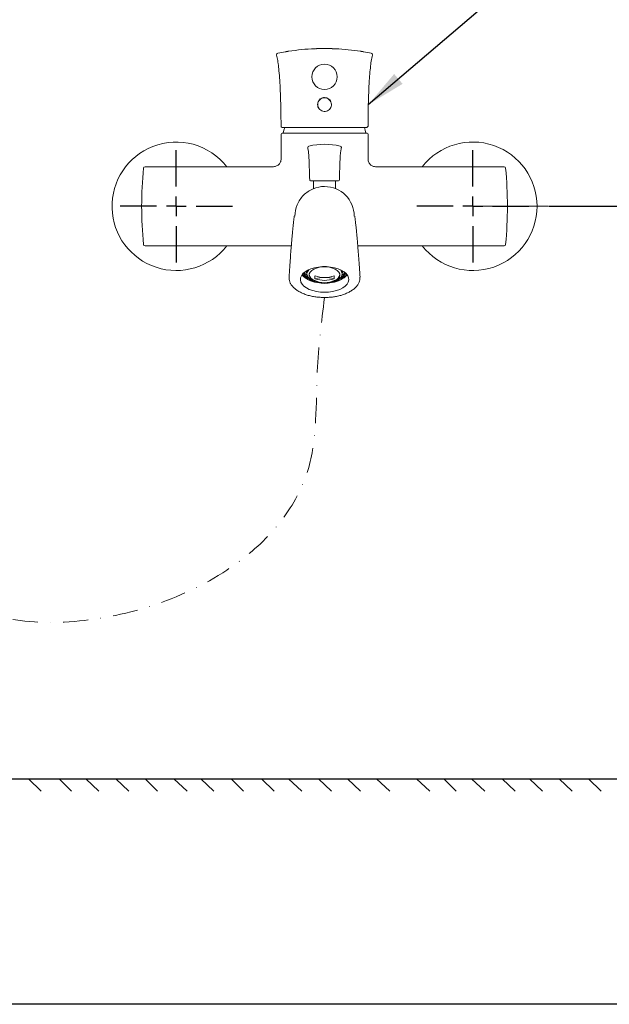
# Model space of a CAD drawing. Units: millimetres. Extents: x -1078 to 1906, y 117 to 1689.
# Drawn here: x -750 to -452, y 117 to 615 of the extents above; entities that cross this region are included whole.
import ezdxf

# ---------------------------------------------------------------- set-up
doc = ezdxf.new("R2010")
doc.units = ezdxf.units.MM
doc.linetypes.add('DASHDOTX2', pattern=[50.8, 25.4, -12.7, 0, -12.7])
doc.layers.add('AM_0', color=7, linetype='Continuous', lineweight=50)
doc.layers.add('P', color=7, linetype='Continuous')
doc.layers.add('アノテーション', color=7, linetype='Continuous')
doc.layers.add('PDF_图层 1', color=7, linetype='Continuous', true_color=0x231f20)
doc.styles.add('KHOI', font='verdana_0.ttf')
doc.dimstyles.new('khoi', dxfattribs={"dimtxt": 20, "dimasz": 10, "dimexe": 5, "dimexo": 0, "dimgap": 5, "dimtad": 1, "dimdec": 0, "dimzin": 0, "dimdsep": 46, "dimtxsty": 'KHOI', "dimblk": 'OPEN30', "dimcen": 0.09, "dimclrd": 256, "dimclre": 256, "dimadec": 0, "dimazin": 0, "dimtfac": 1, "dimtdec": 0, "dimtix": 1, "dimtmove": 0, "dimatfit": 3, "dimfxl": 1, "dimtolj": 1, "dimtzin": 0, "dimarcsym": 0})
doc.dimstyles.get("Standard").update_dxf_attribs({"dimscale": 2, "dimtxt": 3.5, "dimasz": 2.5, "dimexe": 1.5, "dimexo": 1, "dimgap": 0.5, "dimtad": 1, "dimdec": 1, "dimzin": 0, "dimdsep": 46, "dimtxsty": 'Standard', "dimcen": 0, "dimadec": 0, "dimazin": 0, "dimtfac": 1, "dimtdec": 1, "dimtmove": 1, "dimatfit": 0, "dimfxl": 1, "dimtolj": 1, "dimtzin": 0, "dimarcsym": 0})

# ---------------------------------------------------------------- blocks, each defined once
blk = doc.blocks.new('SW_CENTERMARKSYMBOL_2')
at = {"layer": 'アノテーション', "color": 0}
for p, q in [((0, 5), (0, 14.2)), ((0, 0), (0, 2.5)), ((-5, 0), (-14.2, 0)), ((0, 0), (-2.5, 0)), ((0, 0), (0, -2.5)), ((0, 0), (2.5, 0)), ((5, 0), (14.2, 0)), ((0, -5), (0, -14.2))]:
    blk.add_line(p, q, dxfattribs=at)
blk = doc.blocks.new('_OPEN30')
at = {"color": 0, "linetype": 'ByBlock', "lineweight": -2}
for q in [(-1, 0), (-0.966, 0.259), (-0.966, -0.259)]:
    blk.add_line((0, 0), q, dxfattribs=at)
blk = doc.blocks.new('*D13')
at = {"lineweight": -2, "transparency": 16777216}
for p, q in [((-482.2, 520.71), (-378.45, 520.71)), ((-383.45, 510.71), (-383.45, 241.08)), ((-433.88, 231.08), (-378.45, 231.08))]:
    blk.add_line(p, q, dxfattribs=at)
at = {"layer": 'DEFPOINTS', "color": 0, "transparency": 16777216}
for p in [(-482.2, 520.71), (-433.88, 231.08), (-383.45, 231.08)]:
    blk.add_point(p, dxfattribs=at)
at = {"lineweight": -2, "transparency": 16777216, "xscale": 10, "yscale": 10, "zscale": 10}
for p, rotation in [((-383.45, 520.71), 90), ((-383.45, 231.08), 270)]:
    blk.add_blockref('_OPEN30', p, dxfattribs=dict(at, rotation=rotation))
at = {"color": 0, "transparency": 16777216, "insert": (-401.67, 375.89), "char_height": 20, "attachment_point": 5, "rotation": 90, "style": 'KHOI'}
blk.add_mtext('\\A1;(1000)', dxfattribs=at)

msp = doc.modelspace()

# ---------------------------------------------------------------- linework, layer by layer
at = {"color": 7, "linetype": 'Continuous', "lineweight": 15}
for p, q in [((-615.31, 598.89), (-615.31, 598.89)), ((-600.92, 600.38), (-600.92, 600.38)), ((-600.41, 600.41), (-600.41, 600.41)), ((-600.41, 600.4), (-600.41, 600.41)), ((-599.8, 600.43), (-599.8, 600.43)), ((-599.8, 600.43), (-599.8, 600.43)), ((-599.3, 600.44), (-599.3, 600.45)), ((-598.6, 600.47), (-598.6, 600.47)), ((-598.59, 600.47), (-598.59, 600.47)), ((-595.76, 600.51), (-595.76, 600.51)), ((-595.06, 600.5), (-595.06, 600.5)), ((-594.55, 600.5), (-594.55, 600.5)), ((-594.55, 600.5), (-594.55, 600.5)), ((-593.95, 600.49), (-593.95, 600.5)), ((-593.95, 600.49), (-593.95, 600.49)), ((-593.44, 600.48), (-593.44, 600.48)), ((-592.73, 600.47), (-592.74, 600.47)), ((-592.73, 600.47), (-592.73, 600.47)), ((-592.05, 600.45), (-592.31, 600.46)), ((-589.91, 600.37), (-589.91, 600.37)), ((-575.81, 598.89), (-575.81, 598.89)), ((-574.66, 560.51), (-616.46, 560.51)), ((-617.56, 557.21), (-617.56, 544.39)), ((-617.06, 557.71), (-595.56, 557.71)), ((-595.56, 557.71), (-574.06, 557.71)), ((-573.56, 544.39), (-573.56, 557.21)), ((-621.34, 540.71), (-686.34, 540.71)), ((-504.79, 540.71), (-569.79, 540.71)), ((-589.2, 533.55), (-602.58, 533.55)), ((-601.14, 533.55), (-601.14, 529.62)), ((-589.99, 529.62), (-589.99, 533.55)), ((-588.55, 533.55), (-589.2, 533.55)), ((-686.34, 500.71), (-612.37, 500.71)), ((-578.76, 500.71), (-504.79, 500.71)), ((-604.46, 488.17), (-604.46, 486.45)), ((-586.66, 486.45), (-586.66, 488.17)), ((-613.44, 484.77), (-613.46, 484.67)), ((-604.85, 487.6), (-605.36, 487.6)), ((-604.64, 484.84), (-604.35, 484.65)), ((-604.3, 485.55), (-604.3, 484.83)), ((-604.3, 484.83), (-604.02, 484.98)), ((-604, 484.43), (-603.73, 484.57)), ((-600.39, 485.57), (-600.39, 484.08)), ((-590.74, 484.08), (-590.74, 485.57)), ((-587.13, 484.43), (-587.4, 484.57)), ((-587.11, 484.98), (-586.83, 484.83)), ((-586.83, 485.55), (-586.83, 484.83)), ((-586.78, 484.65), (-586.49, 484.84)), ((-585.76, 487.6), (-586.28, 487.6)), ((-577.68, 484.77), (-577.65, 484.6))]:
    msp.add_line(p, q, dxfattribs=at)
msp.add_lwpolyline([(162.67, 117.03), (-1078.22, 117.03), (-1078.22, 1610.02), (162.67, 1610.02)], close=True)
at = {"color": 7, "linetype": 'Continuous', "lineweight": 15, "flags": 128}
for points in [[(-598.59, 600.47), (-598.59, 600.47), (-598.6, 600.47), (-598.6, 600.47), (-598.6, 600.47), (-598.6, 600.47), (-598.6, 600.47), (-598.6, 600.47), (-598.6, 600.47)], [(-595.75, 600.51), (-595.76, 600.51), (-595.76, 600.51), (-595.76, 600.51), (-595.76, 600.51), (-595.76, 600.51), (-595.76, 600.51), (-595.76, 600.51), (-595.76, 600.51)], [(-592.74, 600.47), (-592.74, 600.47), (-592.74, 600.47), (-592.74, 600.47), (-592.74, 600.47), (-592.74, 600.47), (-592.74, 600.47), (-592.74, 600.47), (-592.74, 600.47)], [(-592.05, 600.46), (-592.05, 600.46), (-592.05, 600.46), (-592.05, 600.46), (-592.05, 600.46), (-592.05, 600.46), (-592.05, 600.46), (-592.05, 600.46), (-592.05, 600.46)], [(-589.9, 600.37), (-589.9, 600.37), (-589.9, 600.37), (-589.9, 600.37), (-589.9, 600.37), (-589.9, 600.37), (-589.9, 600.37), (-589.91, 600.37), (-589.91, 600.37)], [(-615.71, 560.51), (-616.08, 559.2), (-616.41, 557.71)], [(-574.71, 557.71), (-575.05, 559.2), (-575.42, 560.51)], [(-595.56, 477.22), (-593.49, 477.31), (-591.48, 477.59), (-589.59, 478.04), (-587.87, 478.66), (-586.37, 479.42), (-585.13, 480.3), (-584.2, 481.29), (-583.59, 482.34), (-583.32, 483.43), (-583.41, 484.53), (-583.85, 485.61), (-584.62, 486.63), (-585.71, 487.57), (-587.09, 488.39), (-588.7, 489.08), (-590.52, 489.62), (-592.48, 489.99), (-594.52, 490.17), (-596.6, 490.17), (-598.65, 489.99), (-600.61, 489.62), (-602.42, 489.08), (-604.04, 488.39), (-605.41, 487.57), (-606.5, 486.63), (-607.28, 485.61), (-607.71, 484.53), (-607.8, 483.43), (-607.54, 482.34), (-606.93, 481.29), (-605.99, 480.3), (-604.76, 479.42), (-603.26, 478.66), (-601.54, 478.04), (-599.64, 477.59), (-597.63, 477.31), (-595.56, 477.22)], [(-603.38, 488.7), (-603.55, 488.53), (-604.18, 487.63), (-604.45, 486.69), (-604.36, 485.74), (-603.91, 484.81), (-603.12, 483.96), (-602.01, 483.2), (-600.65, 482.58), (-599.07, 482.12), (-597.35, 481.83), (-595.56, 481.73)], [(-595.56, 481.78), (-593.89, 481.87), (-592.29, 482.16), (-590.84, 482.62), (-589.62, 483.24), (-588.67, 483.98), (-588.05, 484.81), (-587.77, 485.69), (-587.87, 486.58), (-588.32, 487.44), (-589.11, 488.23), (-590.2, 488.91), (-591.54, 489.45), (-593.07, 489.83), (-594.72, 490.02), (-596.41, 490.02), (-598.05, 489.83), (-599.58, 489.45), (-600.93, 488.91), (-602.02, 488.23), (-602.81, 487.44), (-603.26, 486.58), (-603.35, 485.69), (-603.08, 484.81), (-602.45, 483.98), (-601.51, 483.24), (-600.28, 482.62), (-598.84, 482.16), (-597.24, 481.87), (-595.56, 481.78)], [(-595.56, 481.73), (-593.77, 481.83), (-592.05, 482.12), (-590.48, 482.58), (-589.11, 483.2), (-588.01, 483.96), (-587.22, 484.81), (-586.77, 485.74), (-586.67, 486.69), (-586.95, 487.63), (-587.57, 488.53), (-587.75, 488.7)]]:
    msp.add_lwpolyline(points, dxfattribs=at)
at = {"color": 7, "linetype": 'Continuous', "lineweight": 15}
msp.add_circle((-595.56, 586.21), 6.43, dxfattribs=at)
for centre, radius, start, end in [((-619.03, 597.4), 0.8, 101.2317, 195.4122), ((-595.56, 479.21), 121.3, 99.3653, 101.2317), ((-595.56, 479.21), 121.3, 92.2911, 98.6573), ((-595.56, 479.21), 121.29, 91.7658, 92.5299), ((-595.56, 479.21), 121.3, 92.3675, 92.5298), ((-595.56, 479.21), 121.3, 91.437, 92.004), ((-595.56, 479.21), 121.3, 91.7657, 91.9278), ((-595.56, 479.21), 121.3, 90.4197, 91.1061), ((-595.56, 479.21), 121.3, 89.5234, 90.0906), ((-595.56, 479.21), 121.3, 89.6, 89.7616), ((-595.56, 479.21), 121.29, 88.9986, 89.7616), ((-595.56, 479.21), 121.3, 88.6682, 89.2369), ((-595.56, 479.21), 121.3, 88.9986, 89.1606), ((-595.56, 479.21), 121.3, 87.6518, 88.3388), ((-595.56, 479.21), 121.3, 81.3416, 87.3219), ((-595.56, 479.21), 121.3, 78.7683, 80.6334), ((-572.09, 597.4), 0.8, 344.5878, 78.7683), ((-595.56, 572.21), 3.4, 22.5227, 202.5227), ((-670.56, 520.71), 32.5, 37.9799, 111.3732), ((-617.06, 557.21), 0.5, 90, 180), ((-574.06, 557.21), 0.5, 0, 90), ((-520.56, 520.71), 32.5, 217.9799, 142.0201), ((-670.56, 520.71), 32.5, 111.3732, 322.0201), ((-603.26, 550.41), 0.8, 102.4116, 180), ((-603.26, 550.41), 0.8, 180, 197.5606), ((-595.56, 515.43), 36.62, 77.5884, 102.4116), ((-587.86, 550.41), 0.8, 0, 77.5884), ((-587.86, 550.41), 0.8, 342.4394, 0), ((-487.56, 520.71), 200.5, 174.4828, 185.5172), ((-686.34, 539.91), 0.8, 90, 174.4828), ((-504.79, 539.91), 0.8, 5.5172, 90), ((-703.56, 520.71), 200.5, 0, 5.5172), ((-602.58, 534.05), 0.5, 181.5078, 270), ((-588.55, 534.05), 0.5, 270, 358.4922), ((-703.56, 520.71), 200.5, 354.4828, 0), ((-686.34, 501.51), 0.8, 185.5172, 270), ((-504.79, 501.51), 0.8, 270, 354.4828), ((-598.22, 494.02), 11.87, 222.2893, 263.5947), ((-599, 492.64), 10.15, 219.2599, 259.229), ((-601, 489.9), 6.24, 210.3731, 241.3138), ((-601.22, 489.58), 5.66, 208.0908, 237.0385), ((-600.84, 490.85), 6.22, 215.9022, 236.2713), ((-601.74, 488.54), 3.25, 196.7772, 213.0338), ((-598.42, 493.76), 10.87, 239.1269, 245.0333), ((-599.54, 486.99), 3.91, 192.7612, 249.7671), ((-595.56, 494.07), 12, 243.6498, 270), ((-595.56, 498.56), 13.86, 249.6329, 290.3671), ((-595.56, 464.77), 19.91, 75.9821, 104.0179), ((-595.56, 497.08), 13.86, 249.6329, 290.3671), ((-595.56, 494.07), 12, 270, 296.3502), ((-592.91, 494.02), 11.87, 276.4053, 317.7107), ((-591.46, 486.87), 3.76, 288.9425, 348.5292), ((-592.13, 492.64), 10.15, 280.771, 320.7401), ((-592.71, 493.76), 10.87, 294.9667, 300.8731), ((-590.13, 489.9), 6.24, 298.6862, 329.6269), ((-590.22, 490.79), 6.13, 303.5786, 324.2479), ((-589.73, 489.42), 5.43, 302.3272, 332.5435), ((-589.39, 488.54), 3.25, 326.9662, 343.2228)]:
    msp.add_arc(centre, radius, start, end, dxfattribs=at)
for points, knots in [([(-615.3, 598.89), (-615.3, 598.89), (-615.31, 598.89), (-615.22, 598.9), (-615.06, 598.93), (-614.84, 598.96), (-614.58, 599), (-614.33, 599.04), (-614.1, 599.08), (-613.92, 599.11), (-613.82, 599.12), (-613.82, 599.12), (-613.82, 599.12)], [0, 0, 0, 0, 0.06404, 0.169504, 0.275452, 0.38252, 0.49087, 0.600113, 0.709452, 0.818033, 0.925344, 1, 1, 1, 1]), ([(-600.41, 600.41), (-600.41, 600.41), (-600.42, 600.41), (-600.45, 600.41), (-600.49, 600.4), (-600.53, 600.4), (-600.56, 600.4), (-600.57, 600.4)], [0, 0, 0, 0, 0.213852, 0.427665, 0.643439, 0.86146, 1, 1, 1, 1]), ([(-599.64, 600.43), (-599.66, 600.43), (-599.7, 600.43), (-599.75, 600.43), (-599.78, 600.43), (-599.8, 600.43), (-599.8, 600.43), (-599.8, 600.43)], [0, 0, 0, 0, 0.213121, 0.42625, 0.640493, 0.857587, 1, 1, 1, 1]), ([(-598.59, 600.47), (-598.59, 600.47), (-598.57, 600.47), (-598.43, 600.47), (-598.25, 600.47), (-598.17, 600.47)], [0, 0, 0, 0, 0.272379, 0.659914, 1, 1, 1, 1]), ([(-598.17, 600.47), (-598.09, 600.48), (-597.88, 600.48), (-597.53, 600.48), (-597.27, 600.49), (-597.18, 600.49)], [0, 0, 0, 0, 0.273318, 0.738022, 1, 1, 1, 1]), ([(-597.9, 600.48), (-597.9, 600.48), (-597.9, 600.48), (-597.85, 600.48), (-597.76, 600.48), (-597.7, 600.49)], [0, 0, 0, 0, 0.344457, 0.593392, 1, 1, 1, 1]), ([(-597.7, 600.49), (-597.65, 600.49), (-597.54, 600.49), (-597.35, 600.49), (-597.23, 600.49), (-597.18, 600.49)], [0, 0, 0, 0, 0.37296, 0.746107, 1, 1, 1, 1]), ([(-597.18, 600.49), (-597.08, 600.49), (-596.9, 600.49), (-596.55, 600.5), (-596.33, 600.5), (-596.19, 600.5)], [0, 0, 0, 0, 0.27074, 0.531288, 1, 1, 1, 1]), ([(-597.18, 600.49), (-597.12, 600.49), (-596.99, 600.49), (-596.8, 600.5), (-596.7, 600.5), (-596.65, 600.5)], [0, 0, 0, 0, 0.28931, 0.668716, 1, 1, 1, 1]), ([(-596.65, 600.5), (-596.6, 600.5), (-596.48, 600.5), (-596.45, 600.5), (-596.45, 600.5), (-596.45, 600.5)], [0, 0, 0, 0, 0.353917, 0.892593, 1, 1, 1, 1]), ([(-596.19, 600.5), (-596.12, 600.5), (-595.96, 600.5), (-595.8, 600.51), (-595.77, 600.51), (-595.76, 600.51)], [0, 0, 0, 0, 0.27302, 0.666065, 1, 1, 1, 1]), ([(-594.55, 600.5), (-594.56, 600.5), (-594.56, 600.5), (-594.59, 600.5), (-594.63, 600.5), (-594.67, 600.5), (-594.7, 600.5), (-594.72, 600.5)], [0, 0, 0, 0, 0.213454, 0.426917, 0.641221, 0.857374, 1, 1, 1, 1]), ([(-593.79, 600.49), (-593.8, 600.49), (-593.84, 600.49), (-593.89, 600.49), (-593.92, 600.49), (-593.94, 600.49), (-593.95, 600.49), (-593.95, 600.49)], [0, 0, 0, 0, 0.213028, 0.426058, 0.640278, 0.857459, 1, 1, 1, 1]), ([(-592.73, 600.47), (-592.73, 600.47), (-592.71, 600.47), (-592.57, 600.47), (-592.39, 600.46), (-592.31, 600.46)], [0, 0, 0, 0, 0.272701, 0.662265, 1, 1, 1, 1]), ([(-592.31, 600.46), (-592.23, 600.46), (-592.02, 600.45), (-591.67, 600.44), (-591.41, 600.43), (-591.32, 600.43)], [0, 0, 0, 0, 0.272963, 0.738938, 1, 1, 1, 1]), ([(-592.05, 600.46), (-592.04, 600.46), (-592.04, 600.46), (-591.99, 600.45), (-591.92, 600.45), (-591.85, 600.45), (-591.84, 600.45)], [0, 0, 0, 0, 0.342226, 0.590589, 0.93277, 1, 1, 1, 1]), ([(-591.84, 600.45), (-591.79, 600.45), (-591.68, 600.44), (-591.49, 600.43), (-591.37, 600.43), (-591.32, 600.43)], [0, 0, 0, 0, 0.375076, 0.750345, 1, 1, 1, 1]), ([(-591.32, 600.43), (-591.22, 600.42), (-591.04, 600.42), (-590.69, 600.4), (-590.47, 600.39), (-590.33, 600.39)], [0, 0, 0, 0, 0.271401, 0.531991, 1, 1, 1, 1]), ([(-591.32, 600.43), (-591.26, 600.43), (-591.13, 600.42), (-590.94, 600.42), (-590.84, 600.41), (-590.8, 600.41)], [0, 0, 0, 0, 0.288666, 0.667372, 1, 1, 1, 1]), ([(-590.8, 600.41), (-590.75, 600.41), (-590.63, 600.41), (-590.6, 600.4), (-590.59, 600.4), (-590.59, 600.4)], [0, 0, 0, 0, 0.351905, 0.885642, 1, 1, 1, 1]), ([(-590.33, 600.39), (-590.26, 600.39), (-590.1, 600.38), (-589.94, 600.38), (-589.92, 600.37), (-589.91, 600.37)], [0, 0, 0, 0, 0.272875, 0.66638, 1, 1, 1, 1]), ([(-577.3, 599.12), (-577.3, 599.12), (-577.31, 599.12), (-577.21, 599.11), (-577.05, 599.08), (-576.83, 599.05), (-576.58, 599.01), (-576.32, 598.97), (-576.09, 598.93), (-575.92, 598.9), (-575.82, 598.89), (-575.82, 598.89), (-575.82, 598.89)], [0, 0, 0, 0, 0.067363, 0.172835, 0.278814, 0.38592, 0.494303, 0.60356, 0.71289, 0.821441, 0.928712, 1, 1, 1, 1]), ([(-619.83, 597.13), (-619.71, 596.71), (-619.32, 595.32), (-618.97, 592.69), (-618.54, 588.89), (-618.2, 584.3), (-617.91, 578.74), (-617.71, 572.68), (-617.59, 566.77), (-617.58, 563.03), (-617.57, 561.41)], [0, 0, 0, 0, 0.036907, 0.120344, 0.22136, 0.357422, 0.505369, 0.687361, 0.864577, 1, 1, 1, 1]), ([(-573.56, 561.41), (-573.55, 562.94), (-573.54, 566.48), (-573.43, 572.09), (-573.24, 578.2), (-572.96, 583.75), (-572.62, 588.52), (-572.2, 592.33), (-571.84, 595.16), (-571.42, 596.66), (-571.29, 597.13)], [0, 0, 0, 0, 0.127676, 0.296162, 0.469978, 0.638874, 0.761484, 0.86987, 0.959255, 1, 1, 1, 1]), ([(-599.06, 572.21), (-599.03, 571.82), (-598.95, 571.04), (-598.36, 570), (-597.48, 569.2), (-596.38, 568.73), (-595.18, 568.66), (-594.04, 568.98), (-593.06, 569.66), (-592.36, 570.63), (-592.02, 571.78), (-592.08, 572.97), (-592.52, 574.07), (-593.3, 574.96), (-594.34, 575.56), (-595.52, 575.77), (-596.69, 575.59), (-597.74, 575.03), (-598.54, 574.17), (-598.99, 573.17), (-599.04, 572.49), (-599.06, 572.21)], [0, 0, 0, 0, 0.05306, 0.106107, 0.159526, 0.213329, 0.266831, 0.319934, 0.373226, 0.426974, 0.480628, 0.533695, 0.586639, 0.640236, 0.694351, 0.748024, 0.800866, 0.853643, 0.907192, 0.961306, 1, 1, 1, 1]), ([(-617.53, 561.23), (-617.53, 561.19), (-617.53, 560.99), (-617.27, 560.68), (-616.89, 560.52), (-616.57, 560.52), (-616.45, 560.53)], [0, 0, 0, 0, 0.090588, 0.425722, 0.776591, 1, 1, 1, 1]), ([(-574.62, 560.53), (-574.46, 560.53), (-574.11, 560.54), (-573.72, 560.8), (-573.54, 561.18), (-573.58, 561.42), (-573.59, 561.49)], [0, 0, 0, 0, 0.270277, 0.56603, 0.883348, 1, 1, 1, 1]), ([(-604.06, 550.28), (-603.98, 549.94), (-603.75, 549.06), (-603.62, 547.59), (-603.48, 545.79), (-603.35, 543), (-603.21, 539.05), (-603.12, 535.78), (-603.08, 534.04)], [0, 0, 0, 0, 0.065402, 0.166556, 0.271292, 0.398172, 0.679374, 1, 1, 1, 1]), ([(-588.05, 534.04), (-588.01, 535.51), (-587.93, 538.36), (-587.81, 542.3), (-587.64, 545.69), (-587.5, 548.29), (-587.18, 549.74), (-587.06, 550.28)], [0, 0, 0, 0, 0.271984, 0.524038, 0.725762, 0.898229, 1, 1, 1, 1]), ([(-617.56, 544.36), (-617.59, 544.07), (-617.65, 543.43), (-618.36, 542.08), (-619.81, 540.92), (-620.81, 540.78), (-621.33, 540.71)], [0, 0, 0, 0, 0.205767, 0.446098, 0.715534, 1, 1, 1, 1]), ([(-569.8, 540.71), (-570.13, 540.74), (-570.84, 540.8), (-572.21, 541.53), (-573.36, 542.96), (-573.49, 543.88), (-573.56, 544.36)], [0, 0, 0, 0, 0.197626, 0.434664, 0.70687, 1, 1, 1, 1]), ([(-595.56, 530.71), (-597.53, 530.71), (-599.49, 530.32), (-603.12, 528.81), (-604.78, 527.7), (-607.56, 524.92), (-608.67, 523.26), (-610.17, 519.63), (-610.56, 517.67), (-610.56, 515.71)], [0, 0, 0, 0, 0.25, 0.25, 0.5, 0.5, 0.75, 0.75, 1, 1, 1, 1]), ([(-610.83, 515.72), (-610.83, 515.71), (-610.85, 515.7), (-610.9, 515.4), (-611.03, 514.43), (-611.2, 513.01), (-611.38, 511.36), (-611.6, 509.27), (-611.83, 506.95), (-612.06, 504.4), (-612.3, 501.65), (-612.56, 498.32), (-612.86, 494.34), (-613.18, 489.77), (-613.4, 486.47), (-613.5, 484.78)], [0, 0, 0, 0, 0.033911, 0.070918, 0.129879, 0.188689, 0.253521, 0.325159, 0.40991, 0.477919, 0.556526, 0.647294, 0.752016, 0.872775, 1, 1, 1, 1]), ([(-577.62, 484.78), (-577.73, 486.47), (-577.94, 489.77), (-578.27, 494.34), (-578.56, 498.32), (-578.83, 501.65), (-579.07, 504.4), (-579.3, 506.95), (-579.52, 509.27), (-579.74, 511.35), (-579.93, 513.02), (-580.07, 514.16), (-580.18, 515.02), (-580.23, 515.45), (-580.27, 515.71), (-580.29, 515.71), (-580.3, 515.72)], [0, 0, 0, 0, 0.127202, 0.24794, 0.352644, 0.443397, 0.52199, 0.589987, 0.674724, 0.746349, 0.81117, 0.869969, 0.897671, 0.929095, 0.966095, 1, 1, 1, 1]), ([(-581.33, 510.96), (-581.33, 510.96), (-581.33, 510.98), (-581.32, 511), (-581.31, 511.02), (-581.31, 511.02), (-581.31, 511.03), (-581.31, 511.03), (-581.31, 511.03), (-581.31, 511.03)], [0, 0, 0, 0, 0.094177, 0.239544, 0.312292, 0.372623, 0.459162, 0.627907, 1, 1, 1, 1]), ([(-613.48, 484.67), (-613.49, 484.58), (-613.57, 484.06), (-613.4, 483.1), (-612.95, 481.86), (-612.19, 480.66), (-611.14, 479.5), (-609.81, 478.41), (-608.2, 477.4), (-606.36, 476.52), (-604.34, 475.79), (-602.2, 475.22), (-599.99, 474.84), (-597.77, 474.63), (-596.29, 474.59), (-595.56, 474.57)], [0, 0, 0, 0, 0.016501, 0.094235, 0.170131, 0.248548, 0.330542, 0.41552, 0.502237, 0.589296, 0.675436, 0.76006, 0.842939, 0.921948, 1, 1, 1, 1]), ([(-595.56, 474.57), (-595.37, 474.57), (-594.39, 474.58), (-592.71, 474.68), (-590.5, 474.93), (-588.4, 475.35), (-586.36, 475.93), (-584.44, 476.66), (-582.67, 477.55), (-581.09, 478.57), (-579.75, 479.72), (-578.7, 480.96), (-578.01, 482.24), (-577.63, 483.46), (-577.64, 484.23), (-577.64, 484.59)], [0, 0, 0, 0, 0.021009, 0.104386, 0.180891, 0.262529, 0.343499, 0.427109, 0.512735, 0.599937, 0.687965, 0.775447, 0.860996, 0.934912, 1, 1, 1, 1])]:
    msp.add_open_spline(points, degree=3, knots=knots, dxfattribs=at)
msp.add_open_spline([(-580.56, 515.71), (-580.56, 523.99), (-587.28, 530.71), (-595.56, 530.71)], degree=3, dxfattribs=at)
at = {"layer": 'P'}
for p, q in [((-832.41, 231.08), (-53.01, 231.08)), ((-738.86, 224.81), (-745.34, 231.08)), ((-745.34, 231.08), (-738.86, 224.81)), ((-723.56, 224.81), (-729.84, 231.08)), ((-729.84, 231.08), (-723.56, 224.81)), ((-709.64, 224.81), (-716.3, 231.08)), ((-716.3, 231.08), (-709.64, 224.81)), ((-694.53, 224.81), (-701.2, 231.08)), ((-701.2, 231.08), (-694.53, 224.81)), ((-680.02, 224.81), (-686.3, 231.08)), ((-686.3, 231.08), (-680.02, 224.81)), ((-680.02, 224.81), (-686.3, 231.08)), ((-686.3, 231.08), (-680.02, 224.81)), ((-665.12, 224.81), (-671.78, 231.08)), ((-671.78, 231.08), (-665.12, 224.81)), ((-651.58, 224.81), (-658.06, 231.08)), ((-658.06, 231.08), (-651.58, 224.81)), ((-636.48, 224.81), (-642.76, 231.08)), ((-642.76, 231.08), (-636.48, 224.81)), ((-620.99, 224.81), (-627.46, 231.08)), ((-627.46, 231.08), (-620.99, 224.81)), ((-607.06, 224.81), (-613.73, 231.08)), ((-613.73, 231.08), (-607.06, 224.81)), ((-591.96, 224.81), (-598.63, 231.08)), ((-598.63, 231.08), (-591.96, 224.81)), ((-577.45, 224.81), (-583.92, 231.08)), ((-583.92, 231.08), (-577.45, 224.81)), ((-562.54, 224.81), (-569.21, 231.08)), ((-569.21, 231.08), (-562.54, 224.81)), ((-542.35, 224.81), (-549.01, 231.08)), ((-549.01, 231.08), (-542.35, 224.81)), ((-529, 224.81), (-535.29, 231.08)), ((-535.29, 231.08), (-529, 224.81)), ((-514.49, 224.81), (-521.16, 231.08)), ((-521.16, 231.08), (-514.49, 224.81)), ((-499.19, 224.81), (-505.66, 231.08)), ((-505.66, 231.08), (-499.19, 224.81)), ((-485.27, 224.81), (-491.93, 231.08)), ((-491.93, 231.08), (-485.27, 224.81)), ((-470.36, 224.81), (-476.83, 231.08)), ((-476.83, 231.08), (-470.36, 224.81)), ((-455.65, 224.81), (-462.12, 231.08)), ((-462.12, 231.08), (-455.65, 224.81)), ((-455.65, 224.81), (-462.12, 231.08)), ((-462.12, 231.08), (-455.65, 224.81)), ((-738.86, 224.81), (-738.86, 224.81)), ((-723.56, 224.81), (-723.56, 224.81)), ((-709.64, 224.81), (-709.64, 224.81)), ((-694.53, 224.81), (-694.53, 224.81)), ((-680.02, 224.81), (-680.02, 224.81)), ((-665.12, 224.81), (-665.12, 224.81)), ((-651.58, 224.81), (-651.58, 224.81)), ((-636.48, 224.81), (-636.48, 224.81)), ((-620.99, 224.81), (-620.99, 224.81)), ((-607.06, 224.81), (-607.06, 224.81)), ((-591.96, 224.81), (-591.96, 224.81)), ((-577.45, 224.81), (-577.45, 224.81)), ((-562.54, 224.81), (-562.54, 224.81)), ((-542.35, 224.81), (-542.35, 224.81)), ((-529, 224.81), (-529, 224.81)), ((-514.49, 224.81), (-514.49, 224.81)), ((-499.19, 224.81), (-499.19, 224.81)), ((-485.27, 224.81), (-485.27, 224.81)), ((-470.36, 224.81), (-470.36, 224.81)), ((-455.65, 224.81), (-455.65, 224.81))]:
    msp.add_line(p, q, dxfattribs=at)
at = {"layer": 'PDF_图层 1', "color": 251, "linetype": 'DASHDOTX2', "lineweight": 9, "ltscale": 1.5, "true_color": 0x636466}
msp.add_line((-520.56, 520.71), (-482.2, 520.71), dxfattribs=at)
at = {"layer": 'PDF_图层 1', "color": 251, "linetype": 'DASHDOTX2', "lineweight": 9, "ltscale": 0.5, "true_color": 0x636466}
msp.add_spline([(-595.56, 474.57), (-599.23, 437.08), (-603.57, 388.65), (-636.56, 342.69), (-786.35, 324.33), (-817.75, 473.1)], degree=3, dxfattribs=at)

# ---------------------------------------------------------------- block references
at = {"layer": 'PDF_图层 1', "color": 251, "linetype": 'DASHDOTX2', "lineweight": 9, "true_color": 0x636466, "xscale": 2, "yscale": 2, "zscale": 2}
for p in [(-670.56, 520.71), (-520.56, 520.71)]:
    msp.add_blockref('SW_CENTERMARKSYMBOL_2', p, dxfattribs=at)

# ---------------------------------------------------------------- dimensions: what is measured, and where the dimension line sits
dim = msp.add_linear_dim(base=(-383.45, 231.08), p1=(-482.2, 520.71), p2=(-433.88, 231.08), angle=90, text='(1000)', dimstyle='khoi')
dim.commit()
dim.dimension.update_dxf_attribs({"geometry": '*D13', "text_midpoint": (-401.67, 375.89)})

# ---------------------------------------------------------------- leaders
at = {"layer": 'AM_0', "color": 5, "lineweight": 20}
msp.add_leader([(-573.42, 572.14), (-505.48, 630.25)], dimstyle='Standard', override={"dimasz": 10, "dimtad": 0, "dimarcsym": 1}, dxfattribs=at)

doc.saveas('drawing.dxf')
